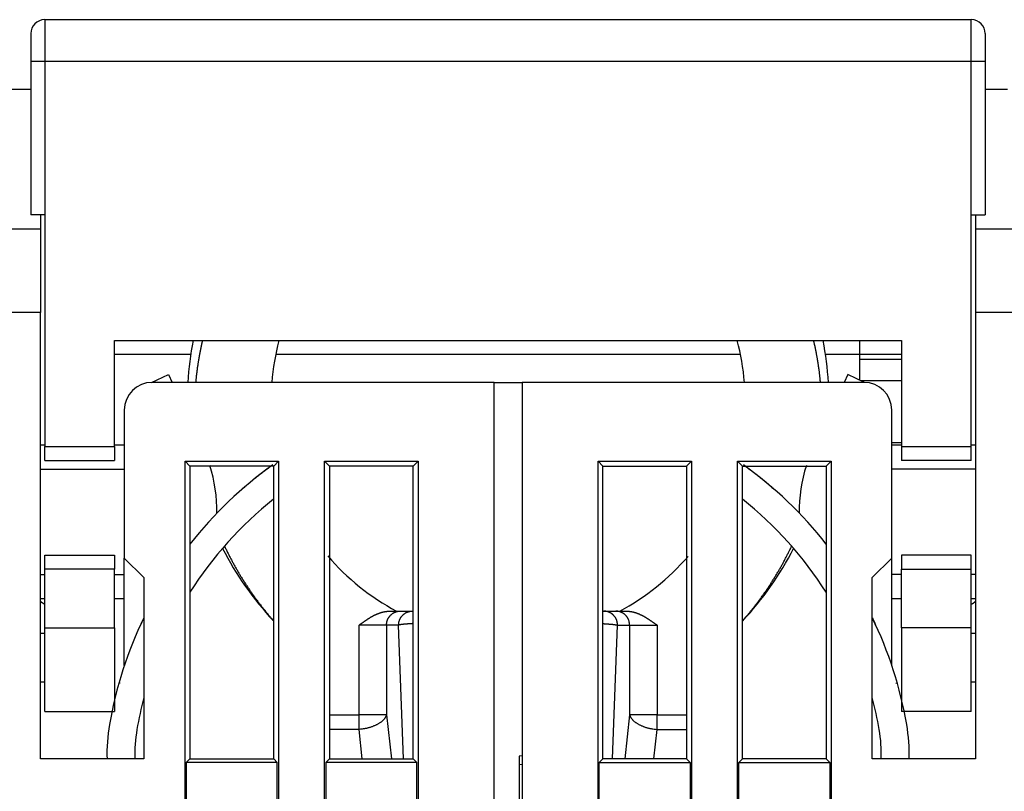
# Model space of a CAD drawing. Extents: x 0 to 21.8, y 0 to 16.7.
# Drawn here: x 5 to 6.4, y 6.9 to 8 of the extents above; entities that cross this region are included whole.
import ezdxf

# ---------------------------------------------------------------- set-up
doc = ezdxf.new("R2010")
doc.units = 0
doc.header["$MEASUREMENT"] = 0
doc.linetypes.add('HIDDENNEW0', pattern=[4.5, 1.5, -1.5, 1.5])
doc.layers.add('MUOTOVIIVAT', color=40, linetype='HIDDENNEW0')
doc.layers.add('TANGVIIVATNONDEF', color=3, linetype='HIDDENNEW0')

msp = doc.modelspace()

# ---------------------------------------------------------------- linework, layer by layer
at = {"layer": 'MUOTOVIIVAT', "color": 40, "linetype": 'Continuous'}
for p, q in [((5.0295, 7.9794), (6.3366, 7.9794)), ((5.0099, 7.9597), (5.0099, 7.9203)), ((6.3563, 7.9597), (6.3563, 7.9203)), ((5.0099, 7.9203), (5.0099, 7.7038)), ((6.3563, 7.9203), (6.3563, 7.7038)), ((5.0099, 7.8809), (4.9784, 7.8809)), ((6.3878, 7.8809), (6.3563, 7.8809)), ((5.0295, 7.7038), (5.0099, 7.7038)), ((5.0236, 7.7038), (5.0236, 7.6841)), ((5.0295, 7.7038), (5.0295, 7.377)), ((6.3366, 7.377), (6.3366, 7.7038)), ((6.3366, 7.7038), (6.3563, 7.7038)), ((6.3425, 7.7038), (6.3425, 7.6841)), ((4.9646, 7.6841), (5.0236, 7.6841)), ((5.0236, 7.6841), (5.0236, 7.566)), ((6.3425, 7.6841), (6.4016, 7.6841)), ((6.3425, 7.6841), (6.3425, 7.566)), ((5.0236, 7.566), (4.9646, 7.566)), ((5.0236, 6.9361), (5.0236, 7.566)), ((6.3425, 7.566), (6.3425, 6.9361)), ((6.4016, 7.566), (6.3425, 7.566)), ((5.128, 7.5266), (6.2382, 7.5266)), ((5.128, 7.377), (5.128, 7.5266)), ((6.1791, 7.5069), (6.1791, 7.5266)), ((6.2382, 7.5266), (6.2382, 7.377)), ((5.2353, 7.5069), (5.128, 7.5069)), ((6.011, 7.5069), (5.3552, 7.5069)), ((6.1791, 7.5069), (6.1309, 7.5069)), ((6.1791, 7.4997), (6.1791, 7.5069)), ((6.2382, 7.5069), (6.1791, 7.5069)), ((6.1791, 7.4706), (6.1791, 7.4997)), ((6.2382, 7.4997), (6.1791, 7.4997)), ((5.1802, 7.4674), (5.2039, 7.4785)), ((5.2039, 7.4785), (5.209, 7.4676)), ((6.1622, 7.4785), (6.1571, 7.4676)), ((6.186, 7.4674), (6.1622, 7.4785)), ((5.6634, 7.4676), (5.1811, 7.4676)), ((5.6634, 7.4676), (5.7028, 7.4676)), ((5.6634, 6.3067), (5.6634, 7.4676)), ((6.185, 7.4676), (5.7028, 7.4676)), ((5.7028, 7.4676), (5.7028, 6.3067)), ((6.2382, 7.4695), (6.1814, 7.4695)), ((5.1417, 7.4282), (5.1417, 7.2195)), ((6.2244, 7.2195), (6.2244, 7.4282)), ((5.0295, 7.379), (5.0236, 7.379)), ((5.0295, 7.3573), (5.0295, 7.377)), ((5.0295, 7.377), (5.128, 7.377)), ((5.1417, 7.379), (5.128, 7.379)), ((5.128, 7.377), (5.128, 7.3573)), ((6.2244, 7.3829), (6.2382, 7.3829)), ((6.2382, 7.379), (6.2244, 7.379)), ((6.2382, 7.377), (6.2382, 7.3573)), ((6.2382, 7.377), (6.3366, 7.377)), ((6.3425, 7.379), (6.3366, 7.379)), ((6.3366, 7.3573), (6.3366, 7.377)), ((5.0295, 7.3573), (5.128, 7.3573)), ((5.2274, 7.3563), (5.2343, 7.3494)), ((5.2274, 7.3563), (5.3593, 7.3563)), ((5.2274, 6.3067), (5.2274, 7.3563)), ((5.3524, 7.3494), (5.2343, 7.3494)), ((5.2343, 7.3494), (5.2343, 6.9361)), ((5.3524, 7.3494), (5.3593, 7.3563)), ((5.3524, 6.9361), (5.3524, 7.3494)), ((5.3593, 7.3563), (5.3593, 6.8248)), ((5.4311, 7.3494), (5.4242, 7.3563)), ((5.4242, 7.3563), (5.5561, 7.3563)), ((5.4242, 6.8248), (5.4242, 7.3563)), ((5.5492, 7.3494), (5.4311, 7.3494)), ((5.4311, 7.3494), (5.4311, 6.9361)), ((5.5561, 7.3563), (5.5492, 7.3494)), ((5.5492, 6.9361), (5.5492, 7.3494)), ((5.5561, 7.3563), (5.5561, 6.3067)), ((5.8101, 7.3563), (5.8169, 7.3494)), ((5.8101, 6.3067), (5.8101, 7.3563)), ((5.8101, 7.3563), (5.9419, 7.3563)), ((5.8169, 7.3494), (5.935, 7.3494)), ((5.8169, 6.9361), (5.8169, 7.3494)), ((5.935, 7.3494), (5.9419, 7.3563)), ((5.935, 7.3494), (5.935, 6.9361)), ((5.9419, 7.3563), (5.9419, 6.8248)), ((6.0069, 6.8248), (6.0069, 7.3563)), ((6.0138, 7.3494), (6.0069, 7.3563)), ((6.0069, 7.3563), (6.1388, 7.3563)), ((6.0138, 6.9361), (6.0138, 7.3494)), ((6.0138, 7.3494), (6.1319, 7.3494)), ((6.1388, 7.3563), (6.1319, 7.3494)), ((6.1319, 7.3494), (6.1319, 6.9361)), ((6.1388, 7.3563), (6.1388, 6.3067)), ((6.3366, 7.3573), (6.2382, 7.3573)), ((5.0236, 7.345), (5.1417, 7.345)), ((6.3425, 7.345), (6.2244, 7.345)), ((5.0295, 7.2235), (5.128, 7.2235)), ((5.0295, 7.2038), (5.0295, 7.2235)), ((5.128, 7.2235), (5.128, 7.2038)), ((6.3366, 7.2235), (6.2382, 7.2235)), ((6.2382, 7.2235), (6.2382, 7.2038)), ((6.3366, 7.2038), (6.3366, 7.2235)), ((5.1417, 7.1964), (5.1417, 7.2195)), ((5.1417, 7.2195), (5.1693, 7.192)), ((6.1969, 7.192), (6.2244, 7.2195)), ((6.2244, 7.1964), (6.2244, 7.2195)), ((5.0236, 7.1964), (5.0295, 7.1964)), ((5.0295, 7.1211), (5.0295, 7.2038)), ((5.128, 7.2038), (5.0295, 7.2038)), ((5.128, 7.1211), (5.128, 7.2038)), ((5.128, 7.1964), (5.1417, 7.1964)), ((5.1417, 7.1624), (5.1417, 7.1964)), ((6.2244, 7.1624), (6.2244, 7.1964)), ((6.2382, 7.1964), (6.2244, 7.1964)), ((6.2382, 7.1211), (6.2382, 7.2038)), ((6.2382, 7.2038), (6.3366, 7.2038)), ((6.3366, 7.1211), (6.3366, 7.2038)), ((6.3425, 7.1964), (6.3366, 7.1964)), ((5.1693, 7.192), (5.1693, 6.9361)), ((6.1969, 6.9361), (6.1969, 7.192)), ((5.0236, 7.1624), (5.0295, 7.1624)), ((5.128, 7.1624), (5.1417, 7.1624)), ((5.1417, 7.0679), (5.1417, 7.1624)), ((6.2244, 7.0679), (6.2244, 7.1624)), ((6.2244, 7.1624), (6.2382, 7.1624)), ((6.3366, 7.1624), (6.3425, 7.1624)), ((5.5169, 7.1447), (5.531, 7.1447)), ((5.531, 7.1447), (5.5481, 7.1447)), ((5.5481, 7.1447), (5.5492, 7.1447)), ((5.8169, 7.1447), (5.8181, 7.1447)), ((5.8181, 7.1447), (5.8351, 7.1447)), ((5.8351, 7.1447), (5.8493, 7.1447)), ((5.0295, 7.1132), (5.0236, 7.1132)), ((5.0295, 7.003), (5.0295, 7.1211)), ((5.0295, 7.1211), (5.128, 7.1211)), ((5.128, 7.1211), (5.128, 7.003)), ((6.2382, 7.1211), (6.2382, 7.003)), ((6.3366, 7.1211), (6.2382, 7.1211)), ((6.3366, 7.003), (6.3366, 7.1211)), ((6.3425, 7.1132), (6.3366, 7.1132)), ((5.0236, 7.0448), (5.0295, 7.0448)), ((6.3366, 7.0448), (6.3425, 7.0448)), ((5.0295, 7.003), (5.128, 7.003)), ((6.3366, 7.003), (6.2382, 7.003)), ((5.1693, 6.9361), (5.0236, 6.9361)), ((5.2343, 6.9361), (5.2291, 6.9309)), ((5.2343, 6.9361), (5.3524, 6.9361)), ((5.3575, 6.9309), (5.3524, 6.9361)), ((5.4311, 6.9361), (5.4259, 6.9309)), ((5.4311, 6.9361), (5.5492, 6.9361)), ((5.5492, 6.9361), (5.5544, 6.9309)), ((5.7028, 6.9403), (5.6988, 6.94)), ((5.6988, 6.94), (5.6988, 6.814)), ((5.8169, 6.9361), (5.8118, 6.9309)), ((5.935, 6.9361), (5.8169, 6.9361)), ((5.935, 6.9361), (5.9402, 6.9309)), ((6.0086, 6.9309), (6.0138, 6.9361)), ((6.1319, 6.9361), (6.0138, 6.9361)), ((6.1319, 6.9361), (6.1371, 6.9309)), ((6.3425, 6.9361), (6.1969, 6.9361)), ((5.3575, 6.9309), (5.2291, 6.9309)), ((5.2291, 6.9309), (5.2291, 6.8231)), ((5.3575, 6.8231), (5.3575, 6.9309)), ((5.5544, 6.9309), (5.4259, 6.9309)), ((5.4259, 6.9309), (5.4259, 6.8231)), ((5.5544, 6.8231), (5.5544, 6.9309)), ((5.6988, 6.9285), (5.7028, 6.9289)), ((5.8118, 6.8231), (5.8118, 6.9309)), ((5.8118, 6.9309), (5.9402, 6.9309)), ((5.9402, 6.9309), (5.9402, 6.8231)), ((6.0086, 6.9309), (6.1371, 6.9309)), ((6.0086, 6.8231), (6.0086, 6.9309)), ((6.1371, 6.9309), (6.1371, 6.8231))]:
    msp.add_line(p, q, dxfattribs=at)
for points in [[(5.3489, 7.3494), (5.3474, 7.3484, 0.000788), (5.3459, 7.3473, 0.000788), (5.3445, 7.3462, 0.000788), (5.343, 7.3452, 0.000788), (5.3416, 7.3441, 0.000788), (5.3401, 7.343, 0.000788), (5.3387, 7.3419, 0.000788), (5.3372, 7.3408, 0.000788), (5.3358, 7.3397, 0.000788), (5.3344, 7.3386, 0.000788), (5.3329, 7.3375, 0.000788), (5.3315, 7.3364, 0.000788), (5.3301, 7.3353, 0.000788), (5.3287, 7.3342, 0.00079), (5.3273, 7.333, 0.000788), (5.3258, 7.3319, 0.000783), (5.3244, 7.3308, 0.00079), (5.323, 7.3296, 0.000806), (5.3216, 7.3285, 0.000783), (5.3202, 7.3273, 0.000731), (5.3188, 7.3262, 0.000807), (5.3174, 7.325, 0.000962), (5.316, 7.3238, 0.00073), (5.3147, 7.3227, 0.000251), (5.3135, 7.3217, 0.001029), (5.3119, 7.3204, 0.001771), (5.3095, 7.3183, 0.000866), (5.3064, 7.3156, 0.000459)], [(6.0173, 7.3494), (6.0188, 7.3484, -0.000788), (6.0202, 7.3473, -0.000788), (6.0217, 7.3462, -0.000788), (6.0231, 7.3452, -0.000788), (6.0246, 7.3441, -0.000788), (6.026, 7.343, -0.000788), (6.0275, 7.3419, -0.000788), (6.0289, 7.3408, -0.000788), (6.0304, 7.3397, -0.000788), (6.0318, 7.3386, -0.000788), (6.0332, 7.3375, -0.000788), (6.0346, 7.3364, -0.000788), (6.0361, 7.3353, -0.000788), (6.0375, 7.3342, -0.00079), (6.0389, 7.333, -0.000788), (6.0403, 7.3319, -0.000783), (6.0417, 7.3308, -0.00079), (6.0431, 7.3296, -0.000806), (6.0445, 7.3285, -0.000783), (6.0459, 7.3274, -0.000731), (6.0473, 7.3262, -0.000807), (6.0487, 7.325, -0.000962), (6.0502, 7.3238, -0.00073), (6.0515, 7.3227, -0.000251), (6.0527, 7.3217, -0.001029), (6.0542, 7.3204, -0.001771), (6.0566, 7.3183, -0.000866), (6.0597, 7.3156, -0.000459)], [(5.0295, 7.1542), (5.0294, 7.1542, -0.002814), (5.0292, 7.1543, -0.002834), (5.0291, 7.1544, -0.002793), (5.0289, 7.1545, -0.002685), (5.0288, 7.1546, -0.002602), (5.0286, 7.1546, -0.002527), (5.0285, 7.1547, -0.002455), (5.0283, 7.1548, -0.002373), (5.0282, 7.1549, -0.0023), (5.028, 7.155, -0.002221), (5.0279, 7.1551, -0.002149), (5.0277, 7.1552, -0.002071), (5.0276, 7.1553, -0.002001), (5.0274, 7.1554, -0.001924), (5.0273, 7.1555, -0.001855), (5.0271, 7.1556, -0.001779), (5.027, 7.1557, -0.001712), (5.0268, 7.1558, -0.001638), (5.0267, 7.1559, -0.001572), (5.0265, 7.156, -0.001499), (5.0264, 7.1561, -0.001434), (5.0262, 7.1562, -0.001362), (5.0261, 7.1563, -0.0013), (5.0259, 7.1564, -0.001231), (5.0258, 7.1565, -0.001167), (5.0256, 7.1566, -0.001094), (5.0255, 7.1567, -0.001039), (5.0254, 7.1569, -0.000983), (5.0252, 7.157, -0.000905), (5.0251, 7.1571, -0.000804), (5.0249, 7.1572, -0.000799), (5.0248, 7.1573, -0.000824), (5.0246, 7.1574, -0.000621), (5.0245, 7.1575, -0.000314), (5.0244, 7.1576, -0.00068), (5.0242, 7.1578, -0.000906), (5.024, 7.158, -0.000426), (5.0236, 7.1582, -0.000239)], [(6.3425, 7.1582), (6.3424, 7.1581, -0.000331), (6.3422, 7.158, -0.000304), (6.3421, 7.1579, -0.000331), (6.342, 7.1578, -0.000417), (6.3418, 7.1577, -0.000481), (6.3417, 7.1575, -0.00054), (6.3415, 7.1574, -0.000595), (6.3414, 7.1573, -0.000662), (6.3412, 7.1572, -0.00072), (6.3411, 7.1571, -0.000785), (6.3409, 7.157, -0.000844), (6.3408, 7.1569, -0.000911), (6.3407, 7.1567, -0.000971), (6.3405, 7.1566, -0.001038), (6.3404, 7.1565, -0.001099), (6.3402, 7.1564, -0.001168), (6.3401, 7.1563, -0.00123), (6.3399, 7.1562, -0.0013), (6.3398, 7.1561, -0.001364), (6.3396, 7.156, -0.001435), (6.3395, 7.1559, -0.0015), (6.3393, 7.1558, -0.001571), (6.3392, 7.1557, -0.001639), (6.3391, 7.1556, -0.001717), (6.3389, 7.1555, -0.001779), (6.3388, 7.1554, -0.00184), (6.3386, 7.1553, -0.001929), (6.3385, 7.1552, -0.002055), (6.3383, 7.1551, -0.002056), (6.3382, 7.155, -0.00197), (6.338, 7.1549, -0.002278), (6.3379, 7.1548, -0.002866), (6.3377, 7.1547, -0.002191), (6.3375, 7.1546, -0.000643), (6.3374, 7.1546, -0.00332), (6.3372, 7.1545, -0.006054), (6.337, 7.1543, -0.003), (6.3366, 7.1542, -0.001579)], [(5.4729, 7.125), (5.4737, 7.1256, 0.000563), (5.4745, 7.1262, 0.000637), (5.4753, 7.1267, 0.000563), (5.4761, 7.1273, 0.000322), (5.4769, 7.1278, 0.000145), (5.4777, 7.1284, -0.000014), (5.4785, 7.129, -0.000165), (5.4793, 7.1295, -0.000344), (5.4801, 7.1301, -0.0005), (5.4809, 7.1306, -0.000675), (5.4817, 7.1312, -0.00083), (5.4826, 7.1317, -0.001005), (5.4834, 7.1323, -0.001162), (5.4842, 7.1328, -0.001338), (5.485, 7.1334, -0.001495), (5.4858, 7.1339, -0.001672), (5.4867, 7.1344, -0.00183), (5.4875, 7.135, -0.002008), (5.4883, 7.1355, -0.002167), (5.4892, 7.136, -0.002346), (5.49, 7.1365, -0.002506), (5.4909, 7.137, -0.002686), (5.4917, 7.1375, -0.002846), (5.4926, 7.1379, -0.003026), (5.4934, 7.1384, -0.003185), (5.4943, 7.1388, -0.003362), (5.4952, 7.1393, -0.003522), (5.4961, 7.1397, -0.003707), (5.497, 7.1401, -0.003843), (5.4979, 7.1405, -0.003969), (5.4988, 7.1409, -0.004065), (5.4997, 7.1413, -0.004157), (5.5006, 7.1416, -0.004251), (5.5015, 7.1419, -0.004369), (5.5024, 7.1423, -0.004453), (5.5034, 7.1426, -0.004532), (5.5043, 7.1428, -0.004678), (5.5052, 7.1431, -0.004904), (5.5062, 7.1434, -0.004852), (5.5072, 7.1436, -0.004603), (5.5081, 7.1438, -0.005241), (5.5091, 7.144, -0.006488), (5.5101, 7.1442, -0.00493), (5.511, 7.1443, -0.001492), (5.5119, 7.1444, -0.007325), (5.513, 7.1445, -0.013111), (5.5147, 7.1446, -0.006419), (5.5169, 7.1447, -0.003363)], [(5.8493, 7.1447), (5.8503, 7.1447, -0.005916), (5.8512, 7.1447, -0.005998), (5.8522, 7.1446, -0.005961), (5.8532, 7.1445, -0.005796), (5.8542, 7.1444, -0.005677), (5.8552, 7.1443, -0.005569), (5.8561, 7.1442, -0.005466), (5.8571, 7.144, -0.005341), (5.8581, 7.1438, -0.005233), (5.859, 7.1436, -0.005113), (5.86, 7.1434, -0.005007), (5.8609, 7.1431, -0.004888), (5.8619, 7.1428, -0.004783), (5.8628, 7.1426, -0.004668), (5.8637, 7.1423, -0.004567), (5.8647, 7.1419, -0.004456), (5.8656, 7.1416, -0.004359), (5.8665, 7.1413, -0.00425), (5.8674, 7.1409, -0.00416), (5.8683, 7.1405, -0.004065), (5.8692, 7.1401, -0.003968), (5.8701, 7.1397, -0.003843), (5.871, 7.1393, -0.003707), (5.8719, 7.1388, -0.003522), (5.8727, 7.1384, -0.003362), (5.8736, 7.1379, -0.003185), (5.8744, 7.1375, -0.003026), (5.8753, 7.137, -0.002846), (5.8761, 7.1365, -0.002686), (5.877, 7.136, -0.002506), (5.8778, 7.1355, -0.002346), (5.8787, 7.135, -0.002167), (5.8795, 7.1344, -0.002008), (5.8803, 7.1339, -0.001831), (5.8811, 7.1334, -0.001672), (5.882, 7.1328, -0.001493), (5.8828, 7.1323, -0.001339), (5.8836, 7.1317, -0.001166), (5.8844, 7.1312, -0.001003), (5.8852, 7.1306, -0.000829), (5.886, 7.1301, -0.000679), (5.8868, 7.1295, -0.000465), (5.8877, 7.1289, -0.000344), (5.8885, 7.1284, -0.000396), (5.8892, 7.1279, 0.00005), (5.8901, 7.1273, 0.000809), (5.8915, 7.1263, 0.000442), (5.8933, 7.125, 0.000196)], [(5.1693, 7.1355), (5.1691, 7.1351, 0.000453), (5.169, 7.1348, 0.000453), (5.1688, 7.1344, 0.000453), (5.1686, 7.1341, 0.000453), (5.1685, 7.1338, 0.000453), (5.1683, 7.1334, 0.000453), (5.1682, 7.1331, 0.000453), (5.168, 7.1327, 0.000453), (5.1678, 7.1324, 0.000453), (5.1677, 7.132, 0.000453), (5.1675, 7.1317, 0.000453), (5.1674, 7.1313, 0.000453), (5.1672, 7.131, 0.000453), (5.167, 7.1306, 0.000454), (5.1669, 7.1303, 0.000453), (5.1667, 7.1299, 0.00045), (5.1666, 7.1296, 0.000454), (5.1664, 7.1292, 0.000463), (5.1663, 7.1289, 0.00045), (5.1661, 7.1286, 0.00042), (5.1659, 7.1282, 0.000464), (5.1658, 7.1279, 0.000553), (5.1656, 7.1275, 0.000419), (5.1655, 7.1272, 0.000144), (5.1654, 7.1268, 0.000591), (5.1652, 7.1265, 0.001018), (5.1649, 7.1258, 0.000497), (5.1646, 7.125, 0.000264)], [(6.1969, 7.1355), (6.197, 7.1351, -0.000453), (6.1972, 7.1348, -0.000453), (6.1974, 7.1344, -0.000453), (6.1975, 7.1341, -0.000453), (6.1977, 7.1338, -0.000453), (6.1978, 7.1334, -0.000453), (6.198, 7.1331, -0.000453), (6.1982, 7.1327, -0.000453), (6.1983, 7.1324, -0.000453), (6.1985, 7.132, -0.000453), (6.1986, 7.1317, -0.000453), (6.1988, 7.1313, -0.000453), (6.199, 7.131, -0.000453), (6.1991, 7.1306, -0.000454), (6.1993, 7.1303, -0.000453), (6.1994, 7.1299, -0.00045), (6.1996, 7.1296, -0.000454), (6.1997, 7.1292, -0.000463), (6.1999, 7.1289, -0.00045), (6.2001, 7.1286, -0.00042), (6.2002, 7.1282, -0.000464), (6.2004, 7.1279, -0.000553), (6.2005, 7.1275, -0.00042), (6.2007, 7.1272, -0.000144), (6.2008, 7.1268, -0.000592), (6.201, 7.1265, -0.001018), (6.2012, 7.1258, -0.000498), (6.2016, 7.125, -0.000264)]]:
    msp.add_lwpolyline(points, format="xyb", dxfattribs=at)
for centre, radius, start, end in [((5.0295, 7.9597), 0.0197, 90, 180), ((6.3366, 7.9597), 0.0197, 0, 90), ((5.6831, 7.44), 0.4528, 168.9725, 176.5117), ((5.6831, 7.44), 0.3346, 165.0018, 175.2781), ((5.6831, 7.44), 0.3346, 4.7219, 14.9982), ((5.6831, 7.44), 0.4528, 3.4883, 11.0275), ((5.1811, 7.4282), 0.0394, 90, 180), ((6.185, 7.4282), 0.0394, 0, 90), ((5.6831, 6.8866), 0.5709, 125.5488, 141.8324), ((5.0754, 7.2882), 0.1968, 358.4752, 18.4035), ((5.6831, 6.8866), 0.5709, 38.1676, 54.4512), ((6.2907, 7.2882), 0.1968, 161.5966, 181.5248), ((5.6831, 6.8866), 0.5315, 128.4786, 147.6125), ((5.6831, 6.8866), 0.5315, 32.3875, 51.5214), ((5.6831, 7.44), 0.4528, 207.1578, 223.0189), ((5.6831, 7.44), 0.4528, 316.9229, 332.8422), ((5.6831, 7.44), 0.3346, 220.4944, 241.9275), ((5.6831, 7.44), 0.3346, 298.0725, 319.3509), ((5.6831, 6.8866), 0.5709, 154.1581, 170.1232), ((5.6831, 6.8866), 0.5709, 9.8768, 25.8419), ((5.6831, 6.8866), 0.5315, 165.1649, 170.1232), ((5.6831, 6.8866), 0.5315, 9.8768, 14.8351), ((5.3534, 6.944), 0.2362, 170.1232, 181.9374), ((5.3534, 6.944), 0.1968, 170.1232, 182.3251), ((6.0128, 6.944), 0.1968, 357.6749, 9.8768), ((6.0128, 6.944), 0.2362, 358.0577, 9.8768)]:
    msp.add_arc(centre, radius, start, end, dxfattribs=at)
at = {"layer": 'TANGVIIVATNONDEF', "color": 3, "linetype": 'Continuous'}
for p, q in [((5.0295, 7.9794), (5.0295, 7.9203)), ((6.3366, 7.9203), (6.3366, 7.9794)), ((5.0295, 7.9203), (5.0099, 7.9203)), ((5.0295, 7.9203), (5.0295, 7.7038)), ((6.3366, 7.9203), (5.0295, 7.9203)), ((6.3366, 7.7038), (6.3366, 7.9203)), ((6.3563, 7.9203), (6.3366, 7.9203)), ((5.5117, 7.125), (5.4729, 7.125)), ((5.4729, 6.9985), (5.4729, 7.125)), ((5.5287, 7.125), (5.5117, 7.125)), ((5.5117, 7.125), (5.5117, 6.9985)), ((5.5357, 6.9361), (5.5287, 7.125)), ((5.8305, 6.9361), (5.8375, 7.125)), ((5.8375, 7.125), (5.8545, 7.125)), ((5.8545, 7.125), (5.8933, 7.125)), ((5.8545, 7.125), (5.8545, 6.9985)), ((5.8933, 7.125), (5.8933, 6.9985)), ((5.1359, 7.0433), (5.1342, 7.0437)), ((6.2303, 7.0433), (6.2319, 7.0437)), ((5.4311, 6.9985), (5.4729, 6.9985)), ((5.5117, 6.9985), (5.4729, 6.9985)), ((5.4729, 6.9777), (5.4729, 6.9985)), ((5.5117, 6.9985), (5.5185, 6.9361)), ((5.8545, 6.9985), (5.8477, 6.9361)), ((5.8933, 6.9985), (5.8545, 6.9985)), ((5.8933, 6.9777), (5.8933, 6.9985)), ((5.8933, 6.9985), (5.935, 6.9985)), ((5.4729, 6.9777), (5.4311, 6.9777)), ((5.4774, 6.9361), (5.4729, 6.9777)), ((5.8887, 6.9361), (5.8933, 6.9777)), ((5.8933, 6.9777), (5.935, 6.9777))]:
    msp.add_line(p, q, dxfattribs=at)
for points in [[(5.2519, 7.5266), (5.2516, 7.5254, 0.000676), (5.2513, 7.5243, 0.000676), (5.2511, 7.5231, 0.000676), (5.2508, 7.5219, 0.000676), (5.2506, 7.5208, 0.000676), (5.2503, 7.5196, 0.000676), (5.2501, 7.5184, 0.000676), (5.2498, 7.5173, 0.000676), (5.2496, 7.5161, 0.000676), (5.2493, 7.5149, 0.000676), (5.2491, 7.5137, 0.000676), (5.2488, 7.5126, 0.000676), (5.2486, 7.5114, 0.000676), (5.2484, 7.5102, 0.000677), (5.2482, 7.509, 0.000677), (5.2479, 7.5079, 0.000677), (5.2477, 7.5067, 0.000677), (5.2475, 7.5055, 0.000677), (5.2473, 7.5043, 0.000677), (5.2471, 7.5031, 0.000677), (5.2469, 7.502, 0.000677), (5.2467, 7.5008, 0.000677), (5.2465, 7.4996, 0.000677), (5.2463, 7.4984, 0.000678), (5.2461, 7.4972, 0.000678), (5.2459, 7.4961, 0.000678), (5.2457, 7.4949, 0.000678), (5.2455, 7.4937, 0.000678), (5.2453, 7.4925, 0.000678), (5.2452, 7.4913, 0.000679), (5.245, 7.4901, 0.000679), (5.2448, 7.489, 0.000679), (5.2446, 7.4878, 0.000679), (5.2445, 7.4866, 0.000681), (5.2443, 7.4854, 0.000679), (5.2442, 7.4842, 0.000674), (5.244, 7.483, 0.00068), (5.2439, 7.4818, 0.000693), (5.2437, 7.4806, 0.000673), (5.2436, 7.4795, 0.000629), (5.2434, 7.4783, 0.000693), (5.2433, 7.4771, 0.000826), (5.2431, 7.4759, 0.000627), (5.243, 7.4747, 0.000216), (5.2429, 7.4737, 0.000883), (5.2428, 7.4723, 0.001519), (5.2426, 7.4703, 0.000743), (5.2423, 7.4676, 0.000394)], [(6.1239, 7.4676), (6.1238, 7.4687, 0.000676), (6.1236, 7.4699, 0.000675), (6.1235, 7.4711, 0.000676), (6.1234, 7.4723, 0.000676), (6.1233, 7.4735, 0.000676), (6.1231, 7.4747, 0.000676), (6.123, 7.4759, 0.000677), (6.1229, 7.4771, 0.000677), (6.1227, 7.4783, 0.000677), (6.1226, 7.4795, 0.000677), (6.1225, 7.4806, 0.000678), (6.1223, 7.4818, 0.000678), (6.1222, 7.483, 0.000678), (6.122, 7.4842, 0.000679), (6.1218, 7.4854, 0.000679), (6.1217, 7.4866, 0.000679), (6.1215, 7.4878, 0.000679), (6.1213, 7.489, 0.000679), (6.1212, 7.4901, 0.000679), (6.121, 7.4913, 0.000679), (6.1208, 7.4925, 0.000679), (6.1206, 7.4937, 0.000678), (6.1205, 7.4949, 0.000678), (6.1203, 7.4961, 0.000678), (6.1201, 7.4972, 0.000678), (6.1199, 7.4984, 0.000678), (6.1197, 7.4996, 0.000678), (6.1195, 7.5008, 0.000677), (6.1193, 7.502, 0.000677), (6.1191, 7.5031, 0.000677), (6.1189, 7.5043, 0.000677), (6.1187, 7.5055, 0.000677), (6.1184, 7.5067, 0.000677), (6.1182, 7.5079, 0.000678), (6.118, 7.509, 0.000676), (6.1178, 7.5102, 0.000672), (6.1175, 7.5114, 0.000678), (6.1173, 7.5126, 0.000691), (6.1171, 7.5137, 0.000672), (6.1168, 7.5149, 0.000627), (6.1166, 7.5161, 0.000692), (6.1164, 7.5173, 0.000825), (6.1161, 7.5185, 0.000626), (6.1159, 7.5196, 0.000215), (6.1156, 7.5206, 0.000883), (6.1153, 7.5219, 0.001519), (6.1149, 7.524, 0.000743), (6.1143, 7.5266, 0.000394)], [(5.283, 7.2365), (5.2841, 7.2342, 0.001411), (5.2852, 7.232, 0.001412), (5.2863, 7.2297, 0.001411), (5.2874, 7.2274, 0.00141), (5.2886, 7.2251, 0.001409), (5.2897, 7.2229, 0.001407), (5.2909, 7.2206, 0.001406), (5.2921, 7.2184, 0.001405), (5.2933, 7.2161, 0.001404), (5.2945, 7.2139, 0.001403), (5.2957, 7.2117, 0.001403), (5.2969, 7.2095, 0.001402), (5.2981, 7.2073, 0.001401), (5.2994, 7.2051, 0.0014), (5.3007, 7.2029, 0.001399), (5.3019, 7.2007, 0.001399), (5.3032, 7.1985, 0.001398), (5.3045, 7.1963, 0.001397), (5.3058, 7.1941, 0.001397), (5.3072, 7.192, 0.001396), (5.3085, 7.1898, 0.001396), (5.3099, 7.1877, 0.001396), (5.3112, 7.1855, 0.001395), (5.3126, 7.1834, 0.001395), (5.314, 7.1813, 0.001395), (5.3154, 7.1792, 0.001394), (5.3168, 7.1771, 0.001394), (5.3182, 7.175, 0.001394), (5.3196, 7.1729, 0.001394), (5.3211, 7.1708, 0.001394), (5.3225, 7.1687, 0.001394), (5.324, 7.1667, 0.001393), (5.3255, 7.1646, 0.001394), (5.327, 7.1625, 0.001397), (5.3285, 7.1605, 0.001394), (5.33, 7.1585, 0.001385), (5.3315, 7.1564, 0.001398), (5.3331, 7.1544, 0.001426), (5.3346, 7.1524, 0.001386), (5.3362, 7.1504, 0.001295), (5.3377, 7.1484, 0.00143), (5.3393, 7.1464, 0.001705), (5.341, 7.1444, 0.001294), (5.3425, 7.1425, 0.000444), (5.3439, 7.1408, 0.001827), (5.3458, 7.1386, 0.003148), (5.3486, 7.1353, 0.00154), (5.3524, 7.1309, 0.000816)], [(6.0138, 7.1309), (6.0155, 7.1328, 0.001402), (6.0171, 7.1348, 0.001402), (6.0188, 7.1367, 0.001402), (6.0204, 7.1386, 0.0014), (6.022, 7.1406, 0.0014), (6.0236, 7.1425, 0.001399), (6.0252, 7.1445, 0.001398), (6.0268, 7.1464, 0.001398), (6.0284, 7.1484, 0.001397), (6.03, 7.1504, 0.001397), (6.0316, 7.1524, 0.001396), (6.0331, 7.1544, 0.001396), (6.0346, 7.1564, 0.001395), (6.0362, 7.1585, 0.001395), (6.0377, 7.1605, 0.001395), (6.0392, 7.1625, 0.001394), (6.0407, 7.1646, 0.001394), (6.0422, 7.1667, 0.001394), (6.0436, 7.1687, 0.001394), (6.0451, 7.1708, 0.001394), (6.0465, 7.1729, 0.001394), (6.048, 7.175, 0.001394), (6.0494, 7.1771, 0.001394), (6.0508, 7.1792, 0.001394), (6.0522, 7.1813, 0.001394), (6.0536, 7.1834, 0.001395), (6.0549, 7.1855, 0.001395), (6.0563, 7.1877, 0.001395), (6.0577, 7.1898, 0.001396), (6.059, 7.192, 0.001396), (6.0603, 7.1941, 0.001396), (6.0616, 7.1963, 0.001396), (6.0629, 7.1985, 0.001398), (6.0642, 7.2007, 0.001401), (6.0655, 7.2029, 0.001398), (6.0668, 7.2051, 0.00139), (6.068, 7.2073, 0.001403), (6.0693, 7.2095, 0.001432), (6.0705, 7.2117, 0.001392), (6.0717, 7.2139, 0.0013), (6.0729, 7.2161, 0.001437), (6.0741, 7.2184, 0.001714), (6.0753, 7.2207, 0.001301), (6.0764, 7.2229, 0.000445), (6.0775, 7.2249, 0.001839), (6.0787, 7.2274, 0.003169), (6.0807, 7.2314, 0.00155), (6.0832, 7.2365, 0.000821)], [(5.5117, 7.125), (5.5117, 7.126, -0.01261), (5.5117, 7.1269, -0.011974), (5.5119, 7.1279, -0.011798), (5.512, 7.1289, -0.012302), (5.5122, 7.1299, -0.012546), (5.5125, 7.1308, -0.012708), (5.5128, 7.1318, -0.01282), (5.5132, 7.1328, -0.013038), (5.5136, 7.1337, -0.013162), (5.5141, 7.1347, -0.013322), (5.5147, 7.1356, -0.013412), (5.5153, 7.1365, -0.013529), (5.5159, 7.1373, -0.013605), (5.5166, 7.1382, -0.013696), (5.5173, 7.139, -0.01371), (5.5181, 7.1397, -0.013669), (5.5189, 7.1404, -0.013766), (5.5198, 7.1411, -0.013954), (5.5207, 7.1417, -0.013621), (5.5216, 7.1422, -0.012817), (5.5225, 7.1427, -0.013803), (5.5234, 7.1431, -0.015882), (5.5244, 7.1435, -0.012516), (5.5253, 7.1439, -0.005457), (5.5262, 7.1441, -0.01639), (5.5273, 7.1444, -0.027447), (5.5289, 7.1446, -0.014075), (5.531, 7.1447, -0.00774)], [(5.5287, 7.125), (5.5287, 7.126, -0.012609), (5.5288, 7.1269, -0.011974), (5.5289, 7.1279, -0.011798), (5.5291, 7.1289, -0.012302), (5.5293, 7.1299, -0.012545), (5.5295, 7.1308, -0.012708), (5.5299, 7.1318, -0.01282), (5.5302, 7.1328, -0.013038), (5.5307, 7.1337, -0.013162), (5.5312, 7.1347, -0.013322), (5.5317, 7.1356, -0.013413), (5.5323, 7.1365, -0.01353), (5.5329, 7.1373, -0.013605), (5.5336, 7.1382, -0.013697), (5.5344, 7.139, -0.013711), (5.5351, 7.1397, -0.013669), (5.536, 7.1404, -0.013766), (5.5368, 7.1411, -0.013954), (5.5377, 7.1417, -0.013622), (5.5386, 7.1422, -0.012818), (5.5395, 7.1427, -0.013804), (5.5405, 7.1431, -0.015883), (5.5414, 7.1435, -0.012517), (5.5424, 7.1439, -0.005457), (5.5432, 7.1441, -0.016391), (5.5443, 7.1444, -0.027448), (5.5459, 7.1446, -0.014076), (5.5481, 7.1447, -0.00774)], [(5.8375, 7.125), (5.8375, 7.126, 0.012609), (5.8374, 7.1269, 0.011974), (5.8373, 7.1279, 0.011798), (5.8371, 7.1289, 0.012303), (5.8369, 7.1299, 0.012546), (5.8366, 7.1308, 0.012708), (5.8363, 7.1318, 0.01282), (5.8359, 7.1328, 0.013038), (5.8355, 7.1337, 0.013162), (5.835, 7.1347, 0.013322), (5.8345, 7.1356, 0.013413), (5.8339, 7.1365, 0.01353), (5.8332, 7.1373, 0.013606), (5.8325, 7.1382, 0.013697), (5.8318, 7.139, 0.013711), (5.831, 7.1397, 0.01367), (5.8302, 7.1404, 0.013767), (5.8294, 7.1411, 0.013955), (5.8285, 7.1417, 0.013622), (5.8276, 7.1422, 0.012818), (5.8267, 7.1427, 0.013804), (5.8257, 7.1431, 0.015883), (5.8247, 7.1435, 0.012517), (5.8238, 7.1439, 0.005457), (5.8229, 7.1441, 0.016391), (5.8219, 7.1444, 0.027448), (5.8202, 7.1446, 0.014075), (5.8181, 7.1447, 0.00774)], [(5.8545, 7.125), (5.8545, 7.126, 0.01261), (5.8544, 7.1269, 0.011974), (5.8543, 7.1279, 0.011798), (5.8541, 7.1289, 0.012303), (5.8539, 7.1299, 0.012546), (5.8537, 7.1308, 0.012708), (5.8533, 7.1318, 0.01282), (5.853, 7.1328, 0.013038), (5.8525, 7.1337, 0.013162), (5.852, 7.1347, 0.013322), (5.8515, 7.1356, 0.013413), (5.8509, 7.1365, 0.01353), (5.8503, 7.1373, 0.013605), (5.8496, 7.1382, 0.013696), (5.8488, 7.139, 0.01371), (5.8481, 7.1397, 0.013669), (5.8472, 7.1404, 0.013766), (5.8464, 7.1411, 0.013954), (5.8455, 7.1417, 0.013621), (5.8446, 7.1422, 0.012817), (5.8437, 7.1427, 0.013803), (5.8427, 7.1431, 0.015882), (5.8418, 7.1435, 0.012516), (5.8408, 7.1439, 0.005457), (5.84, 7.1441, 0.01639), (5.8389, 7.1444, 0.027447), (5.8373, 7.1446, 0.014075), (5.8351, 7.1447, 0.00774)], [(5.5492, 7.1271), (5.5486, 7.1271, 0.00028), (5.548, 7.1271, 0.000287), (5.5474, 7.127, 0.000295), (5.5468, 7.127, 0.000302), (5.5462, 7.1269, 0.000311), (5.5456, 7.1269, 0.000319), (5.545, 7.1269, 0.000329), (5.5444, 7.1268, 0.000338), (5.5438, 7.1268, 0.000349), (5.5433, 7.1267, 0.000359), (5.5427, 7.1267, 0.000371), (5.5422, 7.1267, 0.000383), (5.5417, 7.1266, 0.000396), (5.5412, 7.1266, 0.00041), (5.5406, 7.1265, 0.000425), (5.5401, 7.1265, 0.00044), (5.5397, 7.1265, 0.000457), (5.5392, 7.1264, 0.000474), (5.5387, 7.1264, 0.000492), (5.5382, 7.1263, 0.00051), (5.5378, 7.1263, 0.00053), (5.5373, 7.1263, 0.00055), (5.5369, 7.1262, 0.000573), (5.5365, 7.1262, 0.000596), (5.536, 7.1261, 0.000623), (5.5356, 7.1261, 0.00065), (5.5352, 7.126, 0.00068), (5.5348, 7.126, 0.000711), (5.5345, 7.126, 0.000746), (5.5341, 7.1259, 0.000783), (5.5337, 7.1259, 0.000824), (5.5334, 7.1258, 0.000867), (5.533, 7.1258, 0.000916), (5.5327, 7.1257, 0.000969), (5.5324, 7.1257, 0.001025), (5.532, 7.1257, 0.00108), (5.5317, 7.1256, 0.00116), (5.5314, 7.1256, 0.001261), (5.5312, 7.1255, 0.001312), (5.5309, 7.1255, 0.001307), (5.5306, 7.1254, 0.001546), (5.5304, 7.1254, 0.002002), (5.5301, 7.1253, 0.001663), (5.5299, 7.1253, 0.000597), (5.5297, 7.1253, 0.002581), (5.5294, 7.1252, 0.005279), (5.5291, 7.1251, 0.003039), (5.5287, 7.125, 0.001743)], [(5.8169, 7.1271), (5.8176, 7.1271, -0.00028), (5.8182, 7.1271, -0.000287), (5.8188, 7.127, -0.000295), (5.8194, 7.127, -0.000302), (5.82, 7.1269, -0.000311), (5.8206, 7.1269, -0.000319), (5.8212, 7.1269, -0.000329), (5.8217, 7.1268, -0.000338), (5.8223, 7.1268, -0.000349), (5.8229, 7.1267, -0.000359), (5.8234, 7.1267, -0.000371), (5.824, 7.1267, -0.000383), (5.8245, 7.1266, -0.000396), (5.825, 7.1266, -0.00041), (5.8255, 7.1265, -0.000425), (5.826, 7.1265, -0.00044), (5.8265, 7.1265, -0.000457), (5.827, 7.1264, -0.000474), (5.8275, 7.1264, -0.000492), (5.8279, 7.1263, -0.00051), (5.8284, 7.1263, -0.00053), (5.8288, 7.1263, -0.00055), (5.8293, 7.1262, -0.000573), (5.8297, 7.1262, -0.000596), (5.8301, 7.1261, -0.000623), (5.8305, 7.1261, -0.00065), (5.8309, 7.126, -0.00068), (5.8313, 7.126, -0.000711), (5.8317, 7.126, -0.000746), (5.8321, 7.1259, -0.000783), (5.8324, 7.1259, -0.000824), (5.8328, 7.1258, -0.000867), (5.8331, 7.1258, -0.000916), (5.8335, 7.1257, -0.000969), (5.8338, 7.1257, -0.001026), (5.8341, 7.1257, -0.00108), (5.8344, 7.1256, -0.00116), (5.8347, 7.1256, -0.001261), (5.835, 7.1255, -0.001312), (5.8353, 7.1255, -0.001307), (5.8355, 7.1254, -0.001546), (5.8358, 7.1254, -0.002002), (5.836, 7.1253, -0.001663), (5.8363, 7.1253, -0.000597), (5.8365, 7.1253, -0.002582), (5.8367, 7.1252, -0.005281), (5.8371, 7.1251, -0.00304), (5.8375, 7.125, -0.001743)], [(5.5117, 6.9985), (5.5114, 6.9976, -0.018555), (5.511, 6.9968, -0.016745), (5.5106, 6.9959, -0.015703), (5.5101, 6.995, -0.015573), (5.5096, 6.9941, -0.014984), (5.5089, 6.9932, -0.014335), (5.5082, 6.9923, -0.013595), (5.5074, 6.9913, -0.013034), (5.5065, 6.9904, -0.012357), (5.5055, 6.9895, -0.011804), (5.5044, 6.9886, -0.011183), (5.5033, 6.9878, -0.010682), (5.502, 6.9869, -0.010151), (5.5007, 6.986, -0.009731), (5.4993, 6.9852, -0.009253), (5.4978, 6.9844, -0.008835), (5.4963, 6.9837, -0.008525), (5.4947, 6.983, -0.008355), (5.493, 6.9823, -0.007835), (5.4913, 6.9816, -0.007136), (5.4896, 6.981, -0.00755), (5.4878, 6.9805, -0.00859), (5.4859, 6.9799, -0.006485), (5.4841, 6.9795, -0.00255), (5.4825, 6.9791, -0.008586), (5.4804, 6.9787, -0.014221), (5.4771, 6.9782, -0.007054), (5.4729, 6.9777, -0.003788)], [(5.8545, 6.9985), (5.8548, 6.9976, 0.018554), (5.8551, 6.9968, 0.016745), (5.8555, 6.9959, 0.015702), (5.856, 6.995, 0.015573), (5.8566, 6.9941, 0.014984), (5.8572, 6.9932, 0.014335), (5.858, 6.9923, 0.013595), (5.8588, 6.9913, 0.013034), (5.8597, 6.9904, 0.012357), (5.8607, 6.9895, 0.011804), (5.8617, 6.9886, 0.011182), (5.8629, 6.9878, 0.010682), (5.8641, 6.9869, 0.010151), (5.8655, 6.986, 0.009731), (5.8669, 6.9852, 0.009253), (5.8683, 6.9844, 0.008835), (5.8699, 6.9837, 0.008525), (5.8715, 6.983, 0.008355), (5.8731, 6.9823, 0.007835), (5.8748, 6.9816, 0.007136), (5.8766, 6.981, 0.00755), (5.8784, 6.9805, 0.00859), (5.8803, 6.9799, 0.006485), (5.8821, 6.9795, 0.00255), (5.8837, 6.9791, 0.008586), (5.8858, 6.9787, 0.014221), (5.889, 6.9782, 0.007054), (5.8933, 6.9777, 0.003788)]]:
    msp.add_lwpolyline(points, format="xyb", dxfattribs=at)

doc.saveas('drawing.dxf')
